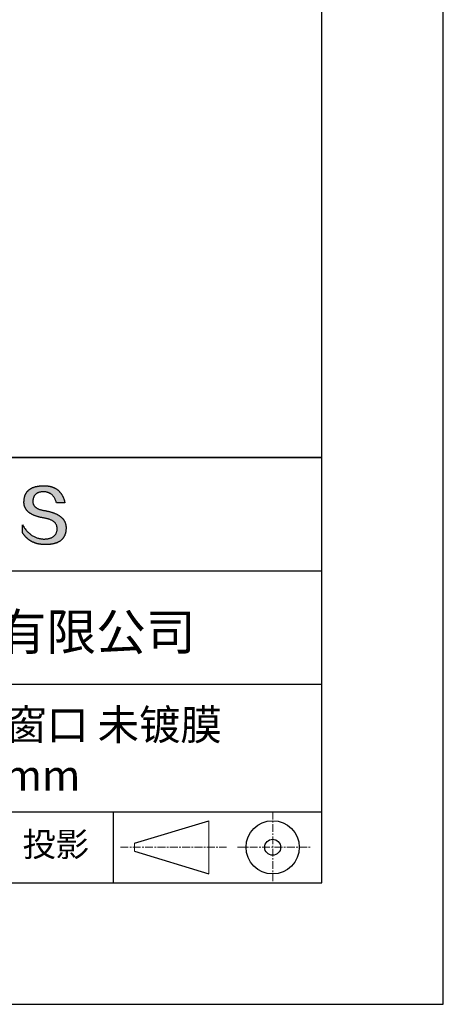
# Model space of a CAD drawing. Units: millimetres. Extents: x 0 to 297, y -2 to 208.
# Drawn here: x 262 to 297, y -2 to 79 of the extents above; entities that cross this region are included whole.
import ezdxf

# ---------------------------------------------------------------- set-up
doc = ezdxf.new("R2010")
doc.units = ezdxf.units.MM
doc.linetypes.add('CENTER', pattern=[10.16, 6.35, -1.27, 1.27, -1.27])
for name, color, linetype in [('1轮廓实线层', 7, 'Continuous'), ('6文字层', 3, 'Continuous'), ('细实线层', 7, 'Continuous')]:
    doc.layers.add(name, color=color, linetype=linetype)
doc.layers.add('3中心线层', color=1, linetype='CENTER', lineweight=9)
doc.layers.add('粗实线层', color=7, linetype='Continuous', lineweight=25)

# ---------------------------------------------------------------- blocks, each defined once
blk = doc.blocks.new('*X6')
at = {"layer": '粗实线层'}
for p, q in [((138.5, -95), (138.5, 95)), ((-138.5, -95), (138.5, -95))]:
    blk.add_line(p, q, dxfattribs=at)
at = {"layer": '细实线层'}
for p, q in [((148.5, -105), (148.5, 105)), ((-148.5, -105), (148.5, -105))]:
    blk.add_line(p, q, dxfattribs=at)

msp = doc.modelspace()

# ---------------------------------------------------------------- hatches: boundary and pattern name
msp.add_hatch(color=256).paths.add_polyline_path([(265.472, 37.804), (265.461, 37.834), (265.449, 37.864), (265.436, 37.893), (265.423, 37.922), (265.408, 37.95), (265.393, 37.978), (265.376, 38.005), (265.359, 38.033), (265.341, 38.059), (265.323, 38.086), (265.303, 38.112), (265.282, 38.137), (265.261, 38.162), (265.239, 38.187), (265.215, 38.211), (265.191, 38.235), (265.166, 38.259), (265.141, 38.282), (265.114, 38.305), (265.087, 38.327), (265.058, 38.349), (265.029, 38.37), (264.999, 38.392), (264.968, 38.412), (264.936, 38.433), (264.904, 38.452), (264.87, 38.472), (264.836, 38.491), (264.8, 38.51), (264.764, 38.528), (264.727, 38.546), (264.689, 38.563), (264.651, 38.58), (264.611, 38.597), (264.571, 38.613), (264.529, 38.629), (264.487, 38.644), (264.444, 38.659), (264.4, 38.674), (264.355, 38.688), (264.31, 38.702), (264.263, 38.716), (264.216, 38.729), (264.168, 38.741), (264.119, 38.753), (264.069, 38.765), (264.018, 38.776), (263.966, 38.787), (263.914, 38.798), (263.86, 38.808), (263.806, 38.818), (263.742, 38.828), (263.68, 38.839), (263.621, 38.851), (263.563, 38.864), (263.508, 38.877), (263.454, 38.892), (263.403, 38.908), (263.354, 38.924), (263.307, 38.942), (263.262, 38.96), (263.219, 38.98), (263.179, 39), (263.14, 39.021), (263.103, 39.043), (263.069, 39.067), (263.037, 39.091), (263.007, 39.116), (262.979, 39.142), (262.953, 39.169), (262.929, 39.196), (262.907, 39.225), (262.888, 39.255), (262.87, 39.286), (262.855, 39.317), (262.842, 39.35), (262.83, 39.383), (262.821, 39.418), (262.814, 39.453), (262.81, 39.489), (262.807, 39.527), (262.806, 39.565), (262.808, 39.604), (262.81, 39.651), (262.814, 39.696), (262.819, 39.74), (262.826, 39.783), (262.834, 39.824), (262.845, 39.864), (262.857, 39.902), (262.87, 39.938), (262.885, 39.973), (262.902, 40.007), (262.92, 40.039), (262.94, 40.069), (262.962, 40.099), (262.985, 40.126), (263.01, 40.152), (263.037, 40.177), (263.065, 40.2), (263.095, 40.222), (263.126, 40.242), (263.159, 40.26), (263.194, 40.278), (263.23, 40.293), (263.268, 40.307), (263.308, 40.32), (263.349, 40.331), (263.392, 40.341), (263.437, 40.349), (263.483, 40.356), (263.531, 40.361), (263.58, 40.365), (263.631, 40.367), (263.684, 40.368), (263.734, 40.367), (263.783, 40.364), (263.831, 40.36), (263.878, 40.354), (263.924, 40.346), (263.969, 40.336), (264.013, 40.325), (264.055, 40.312), (264.097, 40.297), (264.137, 40.281), (264.176, 40.262), (264.214, 40.242), (264.251, 40.22), (264.287, 40.197), (264.322, 40.171), (264.356, 40.144), (264.388, 40.115), (264.42, 40.085), (264.45, 40.052), (264.479, 40.018), (264.507, 39.982), (264.534, 39.945), (264.56, 39.906), (264.585, 39.864), (264.608, 39.822), (264.631, 39.777), (264.652, 39.731), (264.673, 39.683), (264.692, 39.633), (264.71, 39.581), (264.727, 39.528), (264.743, 39.473), (265.435, 39.473), (265.426, 39.516), (265.416, 39.559), (265.406, 39.601), (265.395, 39.642), (265.383, 39.683), (265.371, 39.723), (265.358, 39.762), (265.345, 39.8), (265.331, 39.838), (265.317, 39.875), (265.302, 39.912), (265.286, 39.948), (265.27, 39.983), (265.254, 40.017), (265.236, 40.051), (265.219, 40.084), (265.2, 40.116), (265.181, 40.148), (265.162, 40.179), (265.141, 40.21), (265.121, 40.239), (265.099, 40.268), (265.077, 40.297), (265.055, 40.324), (265.032, 40.351), (265.008, 40.377), (264.984, 40.403), (264.959, 40.428), (264.934, 40.452), (264.908, 40.476), (264.882, 40.499), (264.855, 40.521), (264.827, 40.542), (264.799, 40.563), (264.77, 40.583), (264.74, 40.603), (264.711, 40.621), (264.68, 40.639), (264.649, 40.657), (264.617, 40.674), (264.585, 40.69), (264.552, 40.705), (264.519, 40.72), (264.485, 40.734), (264.45, 40.747), (264.415, 40.76), (264.379, 40.771), (264.343, 40.783), (264.306, 40.793), (264.269, 40.803), (264.231, 40.812), (264.192, 40.821), (264.153, 40.829), (264.113, 40.836), (264.073, 40.842), (264.032, 40.848), (263.99, 40.853), (263.948, 40.858), (263.905, 40.862), (263.862, 40.865), (263.818, 40.867), (263.774, 40.869), (263.729, 40.87), (263.684, 40.87), (263.635, 40.869), (263.587, 40.868), (263.54, 40.865), (263.493, 40.863), (263.448, 40.859), (263.403, 40.855), (263.359, 40.851), (263.315, 40.845), (263.273, 40.84), (263.231, 40.833), (263.19, 40.826), (263.149, 40.819), (263.109, 40.811), (263.07, 40.802), (263.032, 40.793), (262.995, 40.783), (262.958, 40.772), (262.922, 40.761), (262.887, 40.749), (262.852, 40.737), (262.819, 40.724), (262.786, 40.711), (262.754, 40.696), (262.722, 40.682), (262.691, 40.666), (262.661, 40.651), (262.632, 40.634), (262.604, 40.617), (262.576, 40.599), (262.549, 40.581), (262.523, 40.562), (262.497, 40.543), (262.472, 40.522), (262.448, 40.502), (262.425, 40.481), (262.403, 40.459), (262.381, 40.436), (262.36, 40.413), (262.339, 40.389), (262.32, 40.365), (262.301, 40.34), (262.283, 40.315), (262.266, 40.289), (262.249, 40.262), (262.233, 40.235), (262.218, 40.207), (262.204, 40.179), (262.19, 40.15), (262.178, 40.12), (262.166, 40.09), (262.154, 40.059), (262.144, 40.028), (262.134, 39.995), (262.125, 39.963), (262.116, 39.93), (262.109, 39.896), (262.102, 39.861), (262.096, 39.826), (262.09, 39.791), (262.086, 39.755), (262.082, 39.718), (262.079, 39.68), (262.076, 39.642), (262.075, 39.604), (262.073, 39.569), (262.071, 39.535), (262.071, 39.501), (262.072, 39.468), (262.073, 39.435), (262.075, 39.402), (262.079, 39.37), (262.083, 39.338), (262.088, 39.307), (262.094, 39.276), (262.101, 39.246), (262.108, 39.215), (262.117, 39.186), (262.127, 39.156), (262.137, 39.128), (262.148, 39.099), (262.161, 39.071), (262.174, 39.043), (262.188, 39.016), (262.203, 38.989), (262.218, 38.962), (262.235, 38.936), (262.253, 38.911), (262.271, 38.885), (262.291, 38.861), (262.311, 38.836), (262.332, 38.812), (262.354, 38.788), (262.377, 38.765), (262.401, 38.742), (262.426, 38.72), (262.451, 38.698), (262.478, 38.676), (262.505, 38.655), (262.534, 38.634), (262.563, 38.614), (262.593, 38.594), (262.624, 38.574), (262.656, 38.555), (262.689, 38.536), (262.722, 38.518), (262.757, 38.5), (262.792, 38.482), (262.829, 38.465), (262.866, 38.448), (262.904, 38.432), (262.943, 38.416), (262.983, 38.4), (263.024, 38.385), (263.066, 38.37), (263.109, 38.356), (263.152, 38.342), (263.197, 38.329), (263.242, 38.316), (263.288, 38.303), (263.335, 38.291), (263.383, 38.279), (263.432, 38.267), (263.482, 38.256), (263.533, 38.245), (263.584, 38.235), (263.637, 38.225), (263.69, 38.216), (263.745, 38.207), (263.81, 38.195), (263.873, 38.183), (263.934, 38.169), (263.993, 38.155), (264.05, 38.139), (264.104, 38.123), (264.157, 38.105), (264.208, 38.087), (264.256, 38.067), (264.303, 38.046), (264.347, 38.025), (264.39, 38.002), (264.43, 37.978), (264.468, 37.953), (264.505, 37.928), (264.539, 37.901), (264.571, 37.873), (264.601, 37.844), (264.629, 37.814), (264.655, 37.784), (264.678, 37.752), (264.7, 37.719), (264.72, 37.685), (264.737, 37.65), (264.753, 37.614), (264.766, 37.577), (264.778, 37.539), (264.787, 37.5), (264.794, 37.46), (264.8, 37.419), (264.803, 37.377), (264.804, 37.333), (264.801, 37.282), (264.797, 37.233), (264.791, 37.185), (264.782, 37.139), (264.772, 37.094), (264.759, 37.051), (264.745, 37.009), (264.729, 36.969), (264.71, 36.931), (264.689, 36.894), (264.667, 36.858), (264.642, 36.825), (264.616, 36.793), (264.587, 36.762), (264.556, 36.733), (264.524, 36.706), (264.489, 36.68), (264.452, 36.656), (264.413, 36.633), (264.372, 36.612), (264.33, 36.592), (264.285, 36.574), (264.238, 36.558), (264.189, 36.543), (264.138, 36.53), (264.085, 36.519), (264.03, 36.508), (263.973, 36.5), (263.914, 36.493), (263.853, 36.488), (263.789, 36.484), (263.724, 36.482), (263.656, 36.484), (263.588, 36.489), (263.522, 36.496), (263.456, 36.505), (263.391, 36.516), (263.327, 36.529), (263.264, 36.545), (263.201, 36.562), (263.139, 36.582), (263.079, 36.604), (263.019, 36.628), (262.96, 36.655), (262.901, 36.683), (262.844, 36.714), (262.787, 36.747), (262.731, 36.782), (262.676, 36.819), (262.622, 36.859), (262.569, 36.9), (262.517, 36.944), (262.465, 36.99), (262.414, 37.038), (262.364, 37.089), (262.315, 37.141), (262.267, 37.196), (262.22, 37.252), (262.173, 37.311), (262.127, 37.373), (262.082, 37.436), (262.038, 37.502), (261.995, 37.569), (261.952, 37.639), (261.952, 37.006), (261.972, 36.976), (261.991, 36.946), (262.011, 36.916), (262.031, 36.887), (262.052, 36.858), (262.073, 36.83), (262.094, 36.803), (262.115, 36.776), (262.137, 36.749), (262.159, 36.723), (262.182, 36.697), (262.204, 36.672), (262.228, 36.647), (262.251, 36.623), (262.275, 36.599), (262.299, 36.576), (262.323, 36.553), (262.348, 36.531), (262.373, 36.509), (262.398, 36.488), (262.424, 36.467), (262.449, 36.447), (262.476, 36.427), (262.502, 36.407), (262.529, 36.388), (262.556, 36.37), (262.584, 36.352), (262.612, 36.334), (262.64, 36.317), (262.668, 36.301), (262.697, 36.285), (262.726, 36.269), (262.756, 36.254), (262.785, 36.239), (262.816, 36.225), (262.846, 36.212), (262.877, 36.198), (262.908, 36.186), (262.939, 36.173), (262.971, 36.162), (263.003, 36.15), (263.035, 36.14), (263.068, 36.129), (263.1, 36.12), (263.134, 36.11), (263.167, 36.101), (263.201, 36.093), (263.235, 36.085), (263.27, 36.078), (263.305, 36.071), (263.34, 36.064), (263.375, 36.058), (263.411, 36.053), (263.447, 36.048), (263.484, 36.043), (263.521, 36.039), (263.558, 36.035), (263.595, 36.032), (263.633, 36.03), (263.671, 36.027), (263.709, 36.026), (263.748, 36.025), (263.787, 36.024), (263.826, 36.024), (263.879, 36.024), (263.93, 36.025), (263.981, 36.027), (264.031, 36.029), (264.08, 36.032), (264.128, 36.035), (264.176, 36.04), (264.223, 36.045), (264.268, 36.05), (264.314, 36.057), (264.358, 36.064), (264.401, 36.071), (264.444, 36.079), (264.486, 36.088), (264.527, 36.098), (264.567, 36.108), (264.606, 36.119), (264.645, 36.131), (264.683, 36.143), (264.719, 36.156), (264.756, 36.169), (264.791, 36.184), (264.825, 36.198), (264.859, 36.214), (264.892, 36.23), (264.924, 36.247), (264.955, 36.265), (264.985, 36.283), (265.015, 36.302), (265.044, 36.321), (265.072, 36.341), (265.099, 36.362), (265.125, 36.383), (265.151, 36.406), (265.175, 36.428), (265.199, 36.452), (265.222, 36.476), (265.245, 36.501), (265.266, 36.526), (265.287, 36.552), (265.306, 36.579), (265.325, 36.607), (265.344, 36.635), (265.361, 36.663), (265.378, 36.693), (265.393, 36.723), (265.408, 36.754), (265.422, 36.785), (265.436, 36.817), (265.448, 36.85), (265.46, 36.883), (265.47, 36.917), (265.48, 36.952), (265.49, 36.987), (265.498, 37.023), (265.506, 37.06), (265.512, 37.097), (265.518, 37.135), (265.523, 37.174), (265.528, 37.213), (265.531, 37.253), (265.534, 37.294), (265.536, 37.335), (265.537, 37.377), (265.537, 37.412), (265.536, 37.447), (265.535, 37.482), (265.532, 37.516), (265.529, 37.549), (265.525, 37.583), (265.52, 37.615), (265.514, 37.648), (265.507, 37.68), (265.5, 37.712), (265.491, 37.743), (265.482, 37.774), (265.48, 37.78)])

# ---------------------------------------------------------------- linework, layer by layer
for points in [[(262.075, 39.604), (262.076, 39.642), (262.079, 39.68), (262.082, 39.718), (262.086, 39.755), (262.09, 39.791), (262.096, 39.826), (262.102, 39.861), (262.109, 39.896), (262.116, 39.93), (262.125, 39.963), (262.134, 39.995), (262.144, 40.028), (262.154, 40.059), (262.166, 40.09), (262.178, 40.12), (262.19, 40.15), (262.204, 40.179), (262.218, 40.207), (262.233, 40.235), (262.249, 40.262), (262.266, 40.289), (262.283, 40.315), (262.301, 40.34), (262.32, 40.365), (262.339, 40.389), (262.36, 40.413), (262.381, 40.436), (262.403, 40.459), (262.425, 40.481), (262.448, 40.502), (262.472, 40.522), (262.497, 40.543), (262.523, 40.562), (262.549, 40.581), (262.576, 40.599), (262.604, 40.617), (262.632, 40.634), (262.661, 40.651), (262.691, 40.666), (262.722, 40.682), (262.754, 40.696), (262.786, 40.711), (262.819, 40.724), (262.852, 40.737), (262.887, 40.749), (262.922, 40.761), (262.958, 40.772), (262.995, 40.783), (263.032, 40.793), (263.07, 40.802), (263.109, 40.811), (263.149, 40.819), (263.19, 40.826), (263.231, 40.833), (263.273, 40.84), (263.315, 40.845), (263.359, 40.851), (263.403, 40.855), (263.448, 40.859), (263.493, 40.863), (263.54, 40.865), (263.587, 40.868), (263.635, 40.869), (263.684, 40.87)], [(263.684, 40.87), (263.729, 40.87), (263.774, 40.869), (263.818, 40.867), (263.862, 40.865), (263.905, 40.862), (263.948, 40.858), (263.99, 40.853), (264.032, 40.848), (264.073, 40.842), (264.113, 40.836), (264.153, 40.829), (264.192, 40.821), (264.231, 40.812), (264.269, 40.803), (264.306, 40.793), (264.343, 40.783), (264.379, 40.771), (264.415, 40.76), (264.45, 40.747), (264.485, 40.734), (264.519, 40.72), (264.552, 40.705), (264.585, 40.69), (264.617, 40.674), (264.649, 40.657), (264.68, 40.639), (264.711, 40.621), (264.74, 40.603), (264.77, 40.583), (264.799, 40.563), (264.827, 40.542), (264.855, 40.521), (264.882, 40.499), (264.908, 40.476), (264.934, 40.452), (264.959, 40.428), (264.984, 40.403), (265.008, 40.377), (265.032, 40.351), (265.055, 40.324), (265.077, 40.297), (265.099, 40.268), (265.121, 40.239), (265.141, 40.21), (265.162, 40.179), (265.181, 40.148), (265.2, 40.116), (265.219, 40.084), (265.236, 40.051), (265.254, 40.017), (265.27, 39.983), (265.286, 39.948), (265.302, 39.912), (265.317, 39.875), (265.331, 39.838), (265.345, 39.8), (265.358, 39.762), (265.371, 39.723), (265.383, 39.683), (265.395, 39.642), (265.406, 39.601), (265.416, 39.559), (265.426, 39.516), (265.435, 39.473)], [(264.743, 39.473), (264.727, 39.528), (264.71, 39.581), (264.692, 39.633), (264.673, 39.683), (264.652, 39.731), (264.631, 39.777), (264.608, 39.822), (264.585, 39.864), (264.56, 39.906), (264.534, 39.945), (264.507, 39.982), (264.479, 40.018), (264.45, 40.052), (264.42, 40.085), (264.388, 40.115), (264.356, 40.144), (264.322, 40.171), (264.287, 40.197), (264.251, 40.22), (264.214, 40.242), (264.176, 40.262), (264.137, 40.281), (264.097, 40.297), (264.055, 40.312), (264.013, 40.325), (263.969, 40.336), (263.924, 40.346), (263.878, 40.354), (263.831, 40.36), (263.783, 40.364), (263.734, 40.367), (263.684, 40.368), (263.631, 40.367), (263.58, 40.365), (263.531, 40.361), (263.483, 40.356), (263.437, 40.349), (263.392, 40.341), (263.349, 40.331), (263.308, 40.32), (263.268, 40.307), (263.23, 40.293), (263.194, 40.278), (263.159, 40.26), (263.126, 40.242), (263.095, 40.222), (263.065, 40.2), (263.037, 40.177), (263.01, 40.152), (262.985, 40.126), (262.962, 40.099), (262.94, 40.069), (262.92, 40.039), (262.902, 40.007), (262.885, 39.973), (262.87, 39.938), (262.857, 39.902), (262.845, 39.864), (262.834, 39.824), (262.826, 39.783), (262.819, 39.74), (262.814, 39.696), (262.81, 39.651), (262.808, 39.604)], [(263.745, 38.207), (263.69, 38.216), (263.637, 38.225), (263.584, 38.235), (263.533, 38.245), (263.482, 38.256), (263.432, 38.267), (263.383, 38.279), (263.335, 38.291), (263.288, 38.303), (263.242, 38.316), (263.197, 38.329), (263.152, 38.342), (263.109, 38.356), (263.066, 38.37), (263.024, 38.385), (262.983, 38.4), (262.943, 38.416), (262.904, 38.432), (262.866, 38.448), (262.829, 38.465), (262.792, 38.482), (262.757, 38.5), (262.722, 38.518), (262.689, 38.536), (262.656, 38.555), (262.624, 38.574), (262.593, 38.594), (262.563, 38.614), (262.534, 38.634), (262.505, 38.655), (262.478, 38.676), (262.451, 38.698), (262.426, 38.72), (262.401, 38.742), (262.377, 38.765), (262.354, 38.788), (262.332, 38.812), (262.311, 38.836), (262.291, 38.861), (262.271, 38.885), (262.253, 38.911), (262.235, 38.936), (262.218, 38.962), (262.203, 38.989), (262.188, 39.016), (262.174, 39.043), (262.161, 39.071), (262.148, 39.099), (262.137, 39.128), (262.127, 39.156), (262.117, 39.186), (262.108, 39.215), (262.101, 39.246), (262.094, 39.276), (262.088, 39.307), (262.083, 39.338), (262.079, 39.37), (262.075, 39.402), (262.073, 39.435), (262.072, 39.468), (262.071, 39.501), (262.071, 39.535), (262.073, 39.569), (262.075, 39.604)], [(262.808, 39.604), (262.806, 39.565), (262.807, 39.527), (262.81, 39.489), (262.814, 39.453), (262.821, 39.418), (262.83, 39.383), (262.842, 39.35), (262.855, 39.317), (262.87, 39.286), (262.888, 39.255), (262.907, 39.225), (262.929, 39.196), (262.953, 39.169), (262.979, 39.142), (263.007, 39.116), (263.037, 39.091), (263.069, 39.067), (263.103, 39.043), (263.14, 39.021), (263.179, 39), (263.219, 38.98), (263.262, 38.96), (263.307, 38.942), (263.354, 38.924), (263.403, 38.908), (263.454, 38.892), (263.508, 38.877), (263.563, 38.864), (263.621, 38.851), (263.68, 38.839), (263.742, 38.828), (263.806, 38.818)], [(265.435, 39.473), (265.434, 39.473), (265.433, 39.473), (265.431, 39.473), (265.427, 39.473), (265.423, 39.473), (265.418, 39.473), (265.412, 39.473), (265.405, 39.473), (265.398, 39.473), (265.39, 39.473), (265.381, 39.473), (265.371, 39.473), (265.361, 39.473), (265.35, 39.473), (265.339, 39.473), (265.327, 39.473), (265.314, 39.473), (265.302, 39.473), (265.274, 39.473), (265.246, 39.473), (265.216, 39.473), (265.185, 39.473), (265.153, 39.473), (265.089, 39.473), (265.024, 39.473), (264.993, 39.473), (264.962, 39.473), (264.932, 39.473), (264.903, 39.473), (264.876, 39.473), (264.863, 39.473), (264.851, 39.473), (264.839, 39.473), (264.828, 39.473), (264.817, 39.473), (264.807, 39.473), (264.797, 39.473), (264.788, 39.473), (264.78, 39.473), (264.772, 39.473), (264.766, 39.473), (264.76, 39.473), (264.755, 39.473), (264.75, 39.473), (264.747, 39.473), (264.745, 39.473), (264.743, 39.473), (264.743, 39.473)], [(264.804, 37.333), (264.803, 37.377), (264.8, 37.419), (264.794, 37.46), (264.787, 37.5), (264.778, 37.539), (264.766, 37.577), (264.753, 37.614), (264.737, 37.65), (264.72, 37.685), (264.7, 37.719), (264.678, 37.752), (264.655, 37.784), (264.629, 37.814), (264.601, 37.844), (264.571, 37.873), (264.539, 37.901), (264.505, 37.928), (264.468, 37.953), (264.43, 37.978), (264.39, 38.002), (264.347, 38.025), (264.303, 38.046), (264.256, 38.067), (264.208, 38.087), (264.157, 38.105), (264.104, 38.123), (264.05, 38.139), (263.993, 38.155), (263.934, 38.169), (263.873, 38.183), (263.81, 38.195), (263.745, 38.207)], [(263.806, 38.818), (263.86, 38.808), (263.914, 38.798), (263.966, 38.787), (264.018, 38.776), (264.069, 38.765), (264.119, 38.753), (264.168, 38.741), (264.216, 38.729), (264.263, 38.716), (264.31, 38.702), (264.355, 38.688), (264.4, 38.674), (264.444, 38.659), (264.487, 38.644), (264.529, 38.629), (264.571, 38.613), (264.611, 38.597), (264.651, 38.58), (264.689, 38.563), (264.727, 38.546), (264.764, 38.528), (264.8, 38.51), (264.836, 38.491), (264.87, 38.472), (264.904, 38.452), (264.936, 38.433), (264.968, 38.412), (264.999, 38.392), (265.029, 38.37), (265.058, 38.349), (265.087, 38.327), (265.114, 38.305), (265.141, 38.282), (265.166, 38.259), (265.191, 38.235), (265.215, 38.211), (265.239, 38.187), (265.261, 38.162), (265.282, 38.137), (265.303, 38.112), (265.323, 38.086), (265.341, 38.059), (265.359, 38.033), (265.376, 38.005), (265.393, 37.978), (265.408, 37.95), (265.423, 37.922), (265.436, 37.893), (265.449, 37.864), (265.461, 37.834), (265.472, 37.804), (265.482, 37.774), (265.491, 37.743), (265.5, 37.712), (265.507, 37.68), (265.514, 37.648), (265.52, 37.615), (265.525, 37.583), (265.529, 37.549), (265.532, 37.516), (265.535, 37.482), (265.536, 37.447), (265.537, 37.412), (265.537, 37.377)], [(261.952, 37.639), (261.995, 37.569), (262.038, 37.502), (262.082, 37.436), (262.127, 37.373), (262.173, 37.311), (262.22, 37.252), (262.267, 37.196), (262.315, 37.141), (262.364, 37.089), (262.414, 37.038), (262.465, 36.99), (262.517, 36.944), (262.569, 36.9), (262.622, 36.859), (262.676, 36.819), (262.731, 36.782), (262.787, 36.747), (262.844, 36.714), (262.901, 36.683), (262.96, 36.655), (263.019, 36.628), (263.079, 36.604), (263.139, 36.582), (263.201, 36.562), (263.264, 36.545), (263.327, 36.529), (263.391, 36.516), (263.456, 36.505), (263.522, 36.496), (263.588, 36.489), (263.656, 36.484), (263.724, 36.482)], [(261.952, 37.006), (261.952, 37.006), (261.952, 37.008), (261.952, 37.01), (261.952, 37.013), (261.952, 37.017), (261.952, 37.022), (261.952, 37.027), (261.952, 37.033), (261.952, 37.04), (261.952, 37.048), (261.952, 37.056), (261.952, 37.064), (261.952, 37.074), (261.952, 37.084), (261.952, 37.094), (261.952, 37.105), (261.952, 37.128), (261.952, 37.153), (261.952, 37.179), (261.952, 37.206), (261.952, 37.235), (261.952, 37.263), (261.952, 37.323), (261.952, 37.382), (261.952, 37.411), (261.952, 37.439), (261.952, 37.466), (261.952, 37.492), (261.952, 37.517), (261.952, 37.54), (261.952, 37.551), (261.952, 37.561), (261.952, 37.571), (261.952, 37.581), (261.952, 37.589), (261.952, 37.598), (261.952, 37.605), (261.952, 37.612), (261.952, 37.618), (261.952, 37.623), (261.952, 37.628), (261.952, 37.632), (261.952, 37.635), (261.952, 37.637), (261.952, 37.639), (261.952, 37.639)], [(265.537, 37.377), (265.536, 37.335), (265.534, 37.294), (265.531, 37.253), (265.528, 37.213), (265.523, 37.174), (265.518, 37.135), (265.512, 37.097), (265.506, 37.06), (265.498, 37.023), (265.49, 36.987), (265.48, 36.952), (265.47, 36.917), (265.46, 36.883), (265.448, 36.85), (265.436, 36.817), (265.422, 36.785), (265.408, 36.754), (265.393, 36.723), (265.378, 36.693), (265.361, 36.663), (265.344, 36.635), (265.325, 36.607), (265.306, 36.579), (265.287, 36.552), (265.266, 36.526), (265.245, 36.501), (265.222, 36.476), (265.199, 36.452), (265.175, 36.428), (265.151, 36.406), (265.125, 36.383), (265.099, 36.362), (265.072, 36.341), (265.044, 36.321), (265.015, 36.302), (264.985, 36.283), (264.955, 36.265), (264.924, 36.247), (264.892, 36.23), (264.859, 36.214), (264.825, 36.198), (264.791, 36.184), (264.756, 36.169), (264.719, 36.156), (264.683, 36.143), (264.645, 36.131), (264.606, 36.119), (264.567, 36.108), (264.527, 36.098), (264.486, 36.088), (264.444, 36.079), (264.401, 36.071), (264.358, 36.064), (264.314, 36.057), (264.268, 36.05), (264.223, 36.045), (264.176, 36.04), (264.128, 36.035), (264.08, 36.032), (264.031, 36.029), (263.981, 36.027), (263.93, 36.025), (263.879, 36.024), (263.826, 36.024), (263.787, 36.024), (263.748, 36.025), (263.709, 36.026), (263.671, 36.027), (263.633, 36.03), (263.595, 36.032), (263.558, 36.035), (263.521, 36.039), (263.484, 36.043), (263.447, 36.048), (263.411, 36.053), (263.375, 36.058), (263.34, 36.064), (263.305, 36.071), (263.27, 36.078), (263.235, 36.085), (263.201, 36.093), (263.167, 36.101), (263.134, 36.11), (263.1, 36.12), (263.068, 36.129), (263.035, 36.14), (263.003, 36.15), (262.971, 36.162), (262.939, 36.173), (262.908, 36.186), (262.877, 36.198), (262.846, 36.212), (262.816, 36.225), (262.785, 36.239), (262.756, 36.254), (262.726, 36.269), (262.697, 36.285), (262.668, 36.301), (262.64, 36.317), (262.612, 36.334), (262.584, 36.352), (262.556, 36.37), (262.529, 36.388), (262.502, 36.407), (262.476, 36.427), (262.449, 36.447), (262.424, 36.467), (262.398, 36.488), (262.373, 36.509), (262.348, 36.531), (262.323, 36.553), (262.299, 36.576), (262.275, 36.599), (262.251, 36.623), (262.228, 36.647), (262.204, 36.672), (262.182, 36.697), (262.159, 36.723), (262.137, 36.749), (262.115, 36.776), (262.094, 36.803), (262.073, 36.83), (262.052, 36.858), (262.031, 36.887), (262.011, 36.916), (261.991, 36.946), (261.972, 36.976), (261.952, 37.006)], [(263.724, 36.482), (263.789, 36.484), (263.853, 36.488), (263.914, 36.493), (263.973, 36.5), (264.03, 36.508), (264.085, 36.519), (264.138, 36.53), (264.189, 36.543), (264.238, 36.558), (264.285, 36.574), (264.33, 36.592), (264.372, 36.612), (264.413, 36.633), (264.452, 36.656), (264.489, 36.68), (264.524, 36.706), (264.556, 36.733), (264.587, 36.762), (264.616, 36.793), (264.642, 36.825), (264.667, 36.858), (264.689, 36.894), (264.71, 36.931), (264.729, 36.969), (264.745, 37.009), (264.759, 37.051), (264.772, 37.094), (264.782, 37.139), (264.791, 37.185), (264.797, 37.233), (264.801, 37.282), (264.804, 37.333)]]:
    msp.add_lwpolyline(points)
at = {"layer": '1轮廓实线层'}
msp.add_line((146.597, 8.194), (286.597, 8.194), dxfattribs=at)
at = {"layer": '3中心线层', "color": 7, "ltscale": 0.1}
for p, q in [((282.547, 14.035), (282.547, 8.194)), ((270.027, 11.115), (278.751, 11.115)), ((279.66, 11.115), (285.632, 11.115))]:
    msp.add_line(p, q, dxfattribs=at)
at = {"layer": '3中心线层', "color": 7}
for p, q in [((277.302, 8.927), (277.302, 13.302)), ((271.177, 10.786), (271.177, 11.443))]:
    msp.add_line(p, q, dxfattribs=at)
at = {"layer": '粗实线层'}
for p, q in [((211.597, 43.194), (286.597, 43.194)), ((286.597, 43.194), (211.597, 43.194)), ((211.597, 33.861), (286.597, 33.861)), ((211.597, 24.527), (286.597, 24.527)), ((211.597, 14.035), (286.597, 14.035))]:
    msp.add_line(p, q, dxfattribs=at)
at = {"layer": '细实线层'}
for p, q in [((269.414, 14.035), (269.414, 8.194)), ((271.177, 11.443), (277.302, 13.302)), ((271.177, 10.786), (277.302, 8.927))]:
    msp.add_line(p, q, dxfattribs=at)
for radius in [2.187, 0.656]:
    msp.add_circle((282.547, 11.115), radius, dxfattribs=at)

# ---------------------------------------------------------------- block references
at = {"layer": '粗实线层'}
msp.add_blockref('*X6', (148.097, 103.194), dxfattribs=at)

# ---------------------------------------------------------------- texts
at = {"layer": '6文字层', "attachment_point": 5}
for s, insert, char_height, width in [('{\\fMicrosoft YaHei|b0|i0|c134|p34;联合光科技（北京）有限公司}', (249.601, 28.842), 3, 54.93812), ('{\\fMicrosoft YaHei|b0|i0|c134|p34;K9标准精度平面窗口 未镀膜^J\\fMicrosoft YaHei|b0|i0|c0|p34;D=\\fMicrosoft YaHei|b0|i0|c134|p34;12.70\\fMicrosoft YaHei|b0|i0|c0|p34;mm }', (257.176, 19.117), 2.5, 58.87635), ('{\\fSimSun|b0|i0|c134|p2;\\H0.91429x;投影} ', (264.686, 11.359), 2.1875, 17.84856)]:
    msp.add_mtext(s, dxfattribs=dict(at, insert=insert, char_height=char_height, width=width))

doc.saveas('drawing.dxf')
